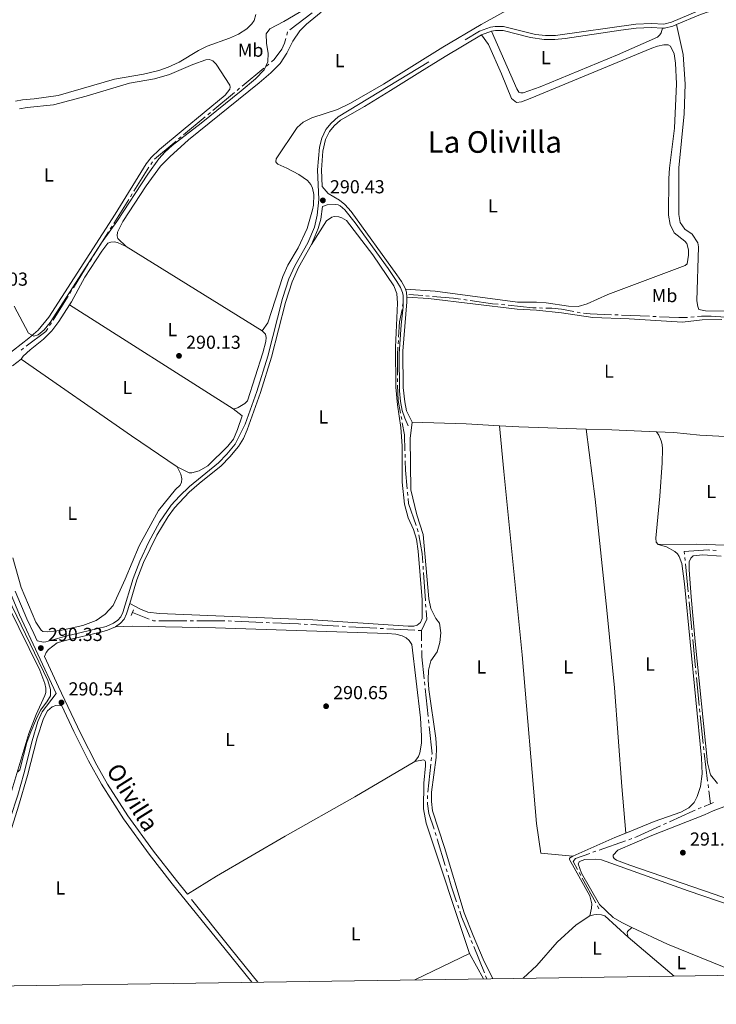
# Model space of a CAD drawing. Units: metres. Extents: x 600464 to 604963, y 687328 to 690364.
# Drawn here: x 603042 to 603413, y 687750 to 688274 of the extents above; entities that cross this region are included whole.
import ezdxf
from ezdxf.enums import TextEntityAlignment as Align

# ---------------------------------------------------------------- set-up
doc = ezdxf.new("R2010")
doc.units = ezdxf.units.M
doc.header["$MEASUREMENT"] = 0
doc.linetypes.add('DGN Style 2', pattern=[56.50535, 33.90321, -22.60214])
doc.linetypes.add('DGN Style 3', pattern=[79.10749, 56.50535, -22.60214])
for name, color, linetype, lineweight in [('Carátula', 7, 'Continuous', 0), ('Elementos auxiliares', 7, 'Continuous', 0), ('Entidades rústicas y varios', 7, 'Continuous', 0), ('Hidrografía', 7, 'Continuous', 0), ('Relieve y altimetría', 7, 'Continuous', 0), ('Textos de rotulación', 7, 'Continuous', 0), ('Viales y ferrocarril', 7, 'Continuous', 0)]:
    doc.layers.add(name, color=color, linetype=linetype, lineweight=lineweight)
doc.styles.add('Style-Arial', font='txt')
doc.styles.add('Style-Arial Narrow', font='txt')
doc.styles.add('Style-Helvetica-Narrow-Oblique', font='txt')
doc.styles.add('Style-Times New Roman', font='txt')

# ---------------------------------------------------------------- blocks, each defined once
blk = doc.blocks.new('5PATER_26')
at = {"layer": 'Relieve y altimetría', "linetype": 'Continuous', "lineweight": 0}
h = blk.add_hatch(color=250, dxfattribs=at)
edge = h.paths.add_edge_path()
edge.add_ellipse((1.001171767711639e-08, 1.001171767711639e-08), major_axis=(-1.095731443231309, -1.110710700762829), ratio=0.999422240966032, start_angle=0, end_angle=360)
blk = doc.blocks.new('5PATER_282')
at = {"layer": 'Relieve y altimetría', "linetype": 'Continuous', "lineweight": 0}
h = blk.add_hatch(color=250, dxfattribs=at)
edge = h.paths.add_edge_path()
edge.add_ellipse((1.001171767711639e-08, 1.001171767711639e-08), major_axis=(-1.095731443231309, -1.110710700762829), ratio=0.999422240966032, start_angle=0, end_angle=360)
blk = doc.blocks.new('5PATER_283')
at = {"layer": 'Relieve y altimetría', "linetype": 'Continuous', "lineweight": 0}
h = blk.add_hatch(color=250, dxfattribs=at)
edge = h.paths.add_edge_path()
edge.add_ellipse((1.001171767711639e-08, 1.001171767711639e-08), major_axis=(-1.095731443231309, -1.110710700762829), ratio=0.999422240966032, start_angle=0, end_angle=360)
blk = doc.blocks.new('5PATER_287')
at = {"layer": 'Relieve y altimetría', "linetype": 'Continuous', "lineweight": 0}
h = blk.add_hatch(color=250, dxfattribs=at)
edge = h.paths.add_edge_path()
edge.add_ellipse((1.001171767711639e-08, 1.001171767711639e-08), major_axis=(-1.095731443231309, -1.110710700762829), ratio=0.999422240966032, start_angle=0, end_angle=360)
blk = doc.blocks.new('5PATER_288')
at = {"layer": 'Relieve y altimetría', "linetype": 'Continuous', "lineweight": 0}
h = blk.add_hatch(color=250, dxfattribs=at)
edge = h.paths.add_edge_path()
edge.add_ellipse((1.001171767711639e-08, 1.001171767711639e-08), major_axis=(-1.095731443231309, -1.110710700762829), ratio=0.999422240966032, start_angle=0, end_angle=360)
blk = doc.blocks.new('5PATER_290')
at = {"layer": 'Relieve y altimetría', "linetype": 'Continuous', "lineweight": 0}
h = blk.add_hatch(color=250, dxfattribs=at)
edge = h.paths.add_edge_path()
edge.add_ellipse((1.001171767711639e-08, 1.001171767711639e-08), major_axis=(-1.095731443231309, -1.110710700762829), ratio=0.999422240966032, start_angle=0, end_angle=360)

msp = doc.modelspace()

# ---------------------------------------------------------------- linework, layer by layer
at = {"layer": 'Carátula', "color": 7, "linetype": 'Continuous', "lineweight": 0}
msp.add_3dface([(600508.01, 687328.399), (604962.523, 687393.9169999999), (604918.844, 690363.6070000001), (600464.331, 690298.0889999999)], dxfattribs=at)
at = {"layer": 'Elementos auxiliares', "color": 250, "linetype": 'Continuous', "lineweight": 0}
msp.add_3dface([(601370.6200000001, 687735.1599999999), (601337.1799999999, 690048.3400000001), (604768.81, 690098.8300000001), (604803.3899999999, 687785.6499999999)], dxfattribs=at)
at = {"layer": 'Entidades rústicas y varios', "color": 92, "linetype": 'Continuous', "lineweight": 0, "extrusion": (0.2259553540309979, 0.367203447793439, 0.9022781200457749), "elevation": 389227.1628341849, "flags": 128}
msp.add_lwpolyline([(-153002.8818816642, -813864.085943439), (-153046.4160998609, -813864.0859434393), (-153088.0648051117, -813863.8424112424)], dxfattribs=at)
at = {"layer": 'Entidades rústicas y varios', "color": 92, "linetype": 'Continuous', "lineweight": 0, "extrusion": (-0.002447957567864455, 0.001555256776062268, 0.9999957943312094), "elevation": -116.0670865844181, "flags": 128}
msp.add_lwpolyline([(603154.1764623814, 688067.8746720469), (603067.1579911697, 688123.1597389092)], dxfattribs=at)
at = {"layer": 'Entidades rústicas y varios', "color": 92, "linetype": 'Continuous', "lineweight": 0, "extrusion": (0.3080574390027016, 0.4447206070829409, 0.8410256808866643), "elevation": 492024.9866189274, "flags": 128}
msp.add_lwpolyline([(-104007.9285266002, -764361.0387545158), (-103978.4373364929, -764360.6524294601), (-103906.9846788417, -764360.8446677653)], dxfattribs=at)
at = {"layer": 'Entidades rústicas y varios', "color": 92, "linetype": 'Continuous', "lineweight": 0, "flags": 128}
for points, elevation in [([(603250.737, 688059.7520000001), (603279.416, 688058.773), (603297.2339999999, 688057.7420000001)], 291.137), ([(603336.2320000001, 687828.777), (603358.5290000001, 687838.5490000001), (603364.4920000001, 687840.956)], 291.322)]:
    msp.add_lwpolyline(points, dxfattribs=dict(at, elevation=elevation))
at = {"layer": 'Entidades rústicas y varios', "color": 92, "linetype": 'Continuous', "lineweight": 0, "extrusion": (-0.01297712184421745, -0.2248640776703898, 0.9743037210655029), "elevation": -162264.8753902585, "flags": 128}
msp.add_lwpolyline([(562652.567235687, 703195.0600200605), (562662.8943904256, 703195.0600200605), (562698.7005446232, 703196.0634021352)], dxfattribs=at)
at = {"layer": 'Entidades rústicas y varios', "color": 92, "linetype": 'Continuous', "lineweight": 0, "extrusion": (-0.0173526362452297, -0.3792493750281094, 0.925131773076749), "elevation": -271144.8792019748, "flags": 128}
msp.add_lwpolyline([(571263.5260977445, 661500.4604663572), (571277.2827851127, 661500.6896271138), (571301.0426172039, 661500.689627114)], dxfattribs=at)
at = {"layer": 'Entidades rústicas y varios', "color": 92, "linetype": 'Continuous', "lineweight": 0, "extrusion": (0.07294933541661967, 0.1629364269853273, 0.9839360320790822), "elevation": 156368.4070979921, "flags": 128}
msp.add_lwpolyline([(-269705.9209029698, -860205.5620715786), (-269662.0389371589, -860203.8087802255), (-269640.9502053307, -860204.2681089505)], dxfattribs=at)
at = {"layer": 'Entidades rústicas y varios', "color": 92, "linetype": 'Continuous', "lineweight": 0, "extrusion": (-0.002504445923018229, 0.002125105847211734, 0.9999946058233299), "elevation": 242.2596140445914, "flags": 128}
msp.add_lwpolyline([(603388.9655959867, 687765.9011755793), (603364.5904094628, 687786.5842222827)], dxfattribs=at)
at = {"layer": 'Entidades rústicas y varios', "color": 92, "linetype": 'Continuous', "lineweight": 0, "extrusion": (0.002978446009888074, 0.001438861324720537, 0.9999945292537628), "elevation": 3077.511619308955, "flags": 128}
msp.add_lwpolyline([(603277.7041936759, 687773.1888438747), (603248.5770041773, 687759.1178293088)], dxfattribs=at)
at = {"layer": 'Entidades rústicas y varios', "color": 92, "linetype": 'Continuous', "lineweight": 0, "extrusion": (-0.004193796221794037, 0.007685219585971065, 0.9999616740021416), "elevation": 3046.723771686807, "flags": 128}
msp.add_lwpolyline([(603277.1620999153, 687773.8014131994), (603284.5486011382, 687760.2660134756)], dxfattribs=at)
at = {"layer": 'Entidades rústicas y varios', "color": 92, "linetype": 'Continuous', "lineweight": 0}
for points in [[(603315.7069999999, 688287.2760000001, 290.522), (603287.415, 688271.372, 290.626), (603266.979, 688259.3, 290.522), (603235.4580000001, 688239.685, 290.417), (603217.9210000001, 688229.5630000001, 290.312), (603210.919, 688226.081, 290.103), (603197.281, 688221.69, 290.208), (603192.584, 688219.4680000001, 290.312), (603189.435, 688216.5290000001, 290.312), (603178.2069999999, 688199.814, 290.103), (603178.0900000001, 688198.27, 290.103), (603178.3940000001, 688197.7150000001, 290.103), (603179.1710000001, 688196.9920000001, 290.103), (603183.9439999999, 688194.929, 289.999), (603190.314, 688191.4639999999, 290.103), (603194.9240000001, 688188.371, 290.103), (603196.783, 688186.2420000001, 290.103), (603197.655, 688184.3200000001, 290.103), (603198.368, 688180.854, 290.103), (603198.111, 688175.1950000001, 290.208), (603197.6159999999, 688172.706, 290.208), (603194.7779999999, 688162.8260000001, 290.417), (603189.9280000001, 688152.5889999999, 290.312), (603184.4709999999, 688143.2890000001, 290.208), (603181.818, 688137.183, 290.208), (603173.737, 688112.52, 290.103), (603170.7250000001, 688108.3389999999, 290.103)], [(603167.3929999999, 688276.7110000001, 288.92), (603166.6030000001, 688273.5760000001, 288.92), (603165.2890000001, 688271.6799999999, 288.92), (603162.652, 688269.0460000001, 288.92), (603158.131, 688266.182, 288.92), (603153.432, 688264.1740000001, 288.92), (603141.551, 688259.8829999999, 288.92), (603136.94, 688257.619, 288.92), (603126.531, 688251.281, 288.816), (603120.6799999999, 688248.622, 288.816), (603115.807, 688246.9550000001, 288.816), (603107.6359999999, 688245.0490000001, 288.816), (603092.229, 688242.2309999999, 288.816), (603062.166, 688233.6410000001, 288.92), (603049.3219999999, 688231.828, 288.92), (603043.112, 688231.3090000001, 288.816), (603039.4750000001, 688230.5090000001, 288.816)], [(603098.2919999999, 688153.1680000001, 289.998), (603093.9720000001, 688157.506, 290.102), (603093.5760000001, 688158.8740000001, 290.102), (603093.689, 688160.932, 290.102), (603096.6030000001, 688166.483, 290.102), (603109.013, 688185.565, 290.102), (603116.733, 688195.996, 290.102), (603121.5800000001, 688201.0050000001, 290.102), (603131.5830000001, 688209.997, 290.207), (603169.236, 688240.288, 290.102), (603175.452, 688245.6499999999, 290.207), (603180.4709999999, 688250.618, 290.207), (603183.8559999999, 688256.2150000001, 290.311), (603187.1499999999, 688262.541, 290.207), (603190.922, 688268.013, 290.207), (603194.324, 688271.554, 290.207), (603202.246, 688277.9580000001, 290.207)], [(603292.9450000001, 688267.8700000001, 290.535), (603306.425, 688237.0730000001, 290.639), (603307.466, 688235.452, 290.639), (603308.5419999999, 688234.946, 290.639), (603309.784, 688234.956, 290.639), (603318.888, 688238.24, 290.639), (603359.986, 688255.2720000001, 290.639), (603381.2990000001, 688264.736, 290.535), (603382.5760000001, 688265.9029999999, 290.639), (603383.3389999999, 688266.9809999999, 290.639), (603383.98, 688269.46, 291.042)], [(603417.7490000001, 688118.8489999999, 291.371), (603406.862, 688119.0220000001, 291.371), (603403.342, 688119.723, 291.371), (603402.73, 688121.2620000001, 291.266), (603402.2790000001, 688124.2150000001, 291.266), (603403.1710000001, 688153.0660000001, 291.162), (603402.811, 688155.206, 291.162), (603399.862, 688159.7690000001, 291.162), (603395.898, 688162.396, 291.162), (603393.3840000001, 688166.0619999999, 291.162), (603392.71, 688170.1710000001, 291.162), (603392.7749999999, 688195.115, 291.266), (603395.5109999999, 688223.808, 291.266), (603396.1159999999, 688239.713, 291.266), (603394.9240000001, 688255.3900000001, 291.266), (603391.3800000001, 688271.3829999999, 291.058)], [(603287.538, 688265.8999999999, 290.535), (603291.3910000001, 688260.7860000001, 290.535), (603298.327, 688245.068, 290.848), (603303.5700000001, 688232.037, 290.953), (603306.3289999999, 688229.9580000001, 290.848), (603308.899, 688230.192, 290.848), (603313.5560000001, 688232.0279999999, 290.848), (603378.237, 688258.842, 291.267), (603381.3570000001, 688259.9369999999, 291.267), (603384.78, 688260.649, 291.267), (603386.967, 688260.537, 291.162), (603388.344, 688259.862, 291.162), (603390.132, 688255.8470000001, 291.372), (603390.9839999999, 688250.8829999999, 291.581), (603391.369, 688239.871, 291.372), (603390.4380000001, 688216.163, 291.476), (603387.73, 688194.885, 291.372), (603387.3430000001, 688189.4820000001, 291.372), (603387.237, 688169.98, 291.372), (603388.0460000001, 688165.0150000001, 291.476), (603390.1810000001, 688160.4880000001, 291.476), (603395.8300000001, 688156.075, 291.476), (603396.869, 688154.754, 291.476), (603397.837, 688151.3759999999, 291.476), (603397.8589999999, 688148.6329999999, 291.476), (603397.1229999999, 688143.956, 291.476), (603396.1440000001, 688143.091, 291.476), (603354.9480000001, 688127.6869999999, 291.476), (603343.8430000001, 688122.7590000001, 291.372), (603339.01, 688121.3500000001, 291.372), (603333.8659999999, 688121.5249999999, 291.372), (603322.1100000001, 688123.2339999999, 291.372), (603316.9639999999, 688123.5800000001, 291.372), (603306.8500000001, 688123.588, 291.372), (603262.9610000001, 688129.4210000001, 291.267), (603247.1229999999, 688130.4310000001, 290.848)], [(603041.6470000001, 688226.496, 289.651), (603045.6270000001, 688227.2990000001, 289.651), (603059.588, 688228.649, 289.756), (603077.125, 688233.199, 289.756), (603100.2139999999, 688240.2339999999, 289.651), (603113.396, 688242.5220000001, 289.651), (603121.479, 688244.855, 289.651), (603133.824, 688250.0930000001, 289.756), (603140.7479999999, 688252.6329999999, 289.547), (603142.7609999999, 688252.6910000001, 289.337), (603144.4369999999, 688252.1470000001, 289.337), (603146.379, 688250.362, 289.442), (603153.581, 688239.1030000001, 289.756), (603153.8030000001, 688238.033, 289.756), (603153.6399999999, 688236.96, 289.756), (603151.179, 688233.727, 289.756), (603128.7350000001, 688215.253, 290.174), (603116.087, 688204.784, 290.07), (603111.7479999999, 688200.551, 290.07), (603109.074, 688197.1869999999, 290.07), (603092.524, 688170.3589999999, 290.174), (603057.159, 688115.656, 290.07), (603051.4269999999, 688108.6259999999, 290.07), (603046.6170000001, 688104.3459999999, 289.965), (603034.219, 688094.7790000001, 289.965)], [(603196.9950000001, 688154.2820000001, 290.64), (603205.1270000001, 688166.8160000001, 290.43), (603207.811, 688168.851, 290.43), (603209.1799999999, 688169.162, 290.43), (603211.6240000001, 688169.0519999999, 290.43), (603213.256, 688168.55, 290.43), (603215.6669999999, 688167.1540000001, 290.43), (603229.781, 688148.706, 290.43), (603240.923, 688132.2050000001, 290.535), (603242.497, 688128.146, 290.535), (603242.8360000001, 688123.1340000001, 290.535), (603241.818, 688099.554, 290.535), (603241.98, 688078.4269999999, 290.64), (603242.7820000001, 688068.9610000001, 290.744), (603244.676, 688056.804, 290.744), (603245.3940000001, 688047.038, 290.64), (603245.371, 688027.794, 290.535), (603246.5760000001, 688016.061, 290.535), (603248.517, 688008.8319999999, 290.535), (603251.352, 688002.5109999999, 290.64), (603253.0619999999, 687997.4240000001, 290.64), (603253.8400000001, 687991.1300000001, 290.64), (603256.0109999999, 687965.2180000001, 290.64), (603255.9169999999, 687955.145, 290.64), (603255.118, 687953.125, 290.64), (603253.416, 687951.5689999999, 290.64), (603251.577, 687951.04, 290.64), (603248.534, 687951.06, 290.64), (603197.8500000001, 687954.44, 290.535), (603116.0930000001, 687957.7960000001, 290.535), (603109.916, 687958.605, 290.535), (603105.9610000001, 687960.1610000001, 290.535), (603100.2609999999, 687963.1880000001, 290.672)], [(603068.2550000001, 688122.1470000001, 290.013), (603069.29, 688123.7150000001, 289.998), (603076.3030000001, 688136.926, 289.998), (603085.3670000001, 688150.7960000001, 289.998), (603088.635, 688154.979, 289.998), (603090.173, 688155.591, 289.998), (603091.9299999999, 688155.69, 289.998), (603093.69, 688155.2749999999, 289.998), (603098.2919999999, 688153.1680000001, 289.998)], [(603415.619, 688114.4240000001, 291.137), (603405.121, 688114.129, 291.032), (603394.716, 688112.9340000001, 291.137), (603366.159, 688114.686, 291.137), (603346.953, 688115.395, 291.241), (603330.219, 688117.8800000001, 291.241), (603316.9210000001, 688119.3630000001, 291.241), (603306.588, 688119.8840000001, 291.346), (603259.4439999999, 688125.477, 291.137), (603247.7520000001, 688126.196, 290.848)], [(603042.524, 688093.2930000001, 290.103), (603043.5830000001, 688094.9299999999, 290.103), (603047.2860000001, 688098.3019999999, 290.103), (603054.271, 688103.8840000001, 290.103), (603058.737, 688108.3330000001, 290.103), (603062.47, 688113.3759999999, 290.103), (603068.2550000001, 688122.1470000001, 290.013)], [(603170.7250000001, 688108.3389999999, 290.103), (603172.497, 688106.51, 290.103), (603172.852, 688104.841, 290.103), (603172.783, 688102.7409999999, 290.103), (603171.159, 688096.557, 290.103), (603162.9990000001, 688071.0360000001, 290.312), (603161.638, 688069.611, 290.312), (603158.0120000001, 688067.483, 290.312), (603156.7720000001, 688067.0020000001, 290.312), (603155.273, 688066.862, 290.312)], [(603037.788, 688089.699, 290.078), (603042.524, 688093.2930000001, 290.103)], [(603155.273, 688066.862, 290.312), (603160.102, 688063.128, 290.103), (603157.716, 688055.781, 289.998), (603155.4410000001, 688050.663, 290.103), (603152.5549999999, 688046.9550000001, 289.998), (603141.8360000001, 688036.415, 289.998), (603137.271, 688033.7650000001, 289.998), (603133.337, 688032.6640000001, 289.998), (603131.835, 688032.8230000001, 289.998), (603125.5970000001, 688035.9469999999, 289.998)], [(603293.625, 687763.4439999999, 291.317), (603288.55, 687773.8300000001, 291.25), (603283.138, 687786.388, 291.146), (603278.416, 687798.5660000001, 291.146), (603267.905, 687833.3289999999, 291.25), (603261.4550000001, 687852.737, 291.25), (603260.9450000001, 687857.747, 291.25), (603261.0349999999, 687862.7620000001, 291.25), (603263.507, 687881.1680000001, 291.146), (603263.5970000001, 687886.226, 291.146), (603263.2990000001, 687891.452, 291.146), (603259.4990000001, 687917.352, 291.146), (603259.1170000001, 687922.5349999999, 291.25), (603259.4199999999, 687927.6370000001, 291.25), (603260.581, 687932.6610000001, 291.25), (603264.0149999999, 687937.53, 291.25), (603265.392, 687942.3840000001, 291.25), (603265.9950000001, 687947.574, 291.146), (603265.1840000001, 687952.6680000001, 291.146), (603263.2790000001, 687955.2679999999, 291.25), (603260.6240000001, 687960.5190000001, 291.25), (603259.5560000001, 687965.611, 291.25), (603256.5490000001, 687999.831, 291.25), (603253.1680000001, 688010.348, 291.25), (603249.8940000001, 688023.6950000001, 291.25), (603249.683, 688050.994, 291.25), (603250.737, 688059.7520000001, 291.137)], [(603336.2320000001, 687828.777, 291.322), (603319.119, 687830.3160000001, 291.217), (603316.983, 687846.071, 291.426), (603309.3049999999, 687935.8859999999, 291.426), (603299.4240000001, 688033.44, 291.426), (603297.2339999999, 688057.7420000001, 291.137)], [(603343.3470000001, 688056.06, 291.363), (603348.092, 688018.7239999999, 291.363), (603354.3330000001, 687959.628, 291.153), (603358.3800000001, 687918.344, 291.363), (603362.342, 687865.8300000001, 291.572), (603364.4920000001, 687840.956, 291.322)], [(603381.7110000001, 687994.645, 291.322), (603380.6740000001, 687995.7520000001, 291.322), (603380.3999999999, 687998.021, 291.322), (603382.541, 688020.4099999999, 291.322), (603383.7339999999, 688038.034, 291.427), (603383.933, 688045.5349999999, 291.427), (603383.787, 688047.8910000001, 291.427), (603383.3, 688049.8160000001, 291.427), (603382.1200000001, 688052.764, 291.322), (603380.834, 688054.557, 291.45)], [(603380.834, 688054.557, 291.45), (603389.983, 688054.139, 291.45), (603403.794, 688052.8319999999, 291.45), (603437.5800000001, 688050.9920000001, 291.66), (603458.3430000001, 688048.4950000001, 291.346)], [(603381.7110000001, 687994.645, 291.322), (603402.2820000001, 687994.717, 291.322), (603426.9750000001, 687993.879, 291.531), (603428.73, 687994.1070000001, 291.531), (603431.6240000001, 687996.787, 291.531), (603433.551, 688002.544, 291.531), (603439.0460000001, 688023.587, 291.426), (603441.483, 688029.949, 291.426), (603443.301, 688033.092, 291.426), (603444.96, 688034.733, 291.426), (603448.1570000001, 688037.0290000001, 291.426), (603460.1000000001, 688044.4070000001, 291.531), (603460.736, 688045.2690000001, 291.531), (603460.815, 688046.1699999999, 291.531), (603460.25, 688047.237, 291.531), (603458.3430000001, 688048.4950000001, 291.346)], [(603125.5970000001, 688035.9469999999, 289.998), (603127.4269999999, 688032.061, 289.998), (603127.9610000001, 688029.493, 289.998), (603127.8459999999, 688027.7350000001, 289.998), (603127.1710000001, 688026.23, 289.998), (603124.6610000001, 688023.8530000001, 289.893), (603115.662, 688012.6410000001, 289.788), (603105.22, 687993.8740000001, 289.788), (603097.771, 687976.202, 289.788), (603091.45, 687962.1810000001, 289.788), (603087.115, 687957.4340000001, 289.788), (603082.426, 687954.183, 289.788), (603075.247, 687951.4709999999, 289.788), (603063.2239999999, 687948.763, 289.893), (603056.5390000001, 687948.0260000001, 290.078), (603053.923, 687948.22, 290.078), (603053.146, 687948.942, 290.078), (603050.24, 687953.334, 289.973), (603042.4269999999, 687971.746, 289.973), (603038.0190000001, 687987.5689999999, 289.973)], [(603364.4920000001, 687840.956, 291.322), (603379.635, 687847.0689999999, 291.322), (603393.7390000001, 687852.1059999999, 291.531), (603398.05, 687854.4110000001, 291.322), (603400.814, 687857.2609999999, 291.217), (603402.504, 687860.4029999999, 291.217), (603404.263, 687865.773, 291.322), (603405.1969999999, 687872.5090000001, 291.322), (603404.8319999999, 687880.95, 291.531), (603395.716, 687973.71, 291.531), (603394.219, 687984.413, 291.322), (603392.861, 687988.217, 291.322), (603391.9070000001, 687989.6669999999, 291.322), (603390.5260000001, 687990.899, 291.322), (603386.179, 687993.2660000001, 291.322), (603381.7110000001, 687994.645, 291.322)], [(603401.4269999999, 687942.925, 291.45), (603399.185, 687966.8219999999, 291.555), (603398.217, 687981.172, 291.555), (603398.2280000001, 687985.372, 291.555), (603399.027, 687987.3500000001, 291.555), (603400.3899999999, 687988.4750000001, 291.555), (603405.443, 687989.0279999999, 291.555), (603415.1769999999, 687988.3319999999, 291.555)], [(603030.0930000001, 687964.2860000001, 289.965), (603032.2779999999, 687964.345, 289.86), (603033.3530000001, 687963.8389999999, 289.755), (603035.51, 687961.97, 289.755), (603052.317, 687927.77, 289.755), (603055.03, 687920.6340000001, 289.86), (603055.5630000001, 687918.1950000001, 289.86), (603055.538, 687915.881, 289.86), (603054.994, 687914.162, 289.86), (603050.3999999999, 687904.0549999999, 289.755), (603046.449, 687893.996, 289.755), (603035.8800000001, 687858.567, 290.045)], [(603252.1300000001, 687879.0689999999, 290.848), (603253.994, 687881.8260000001, 290.848), (603254.837, 687883.7620000001, 290.848), (603255.6969999999, 687888.9110000001, 290.743), (603255.6259999999, 687892.554, 290.743), (603255.121, 687902.4070000001, 290.743), (603250.45, 687941.2860000001, 290.639), (603249.1470000001, 687943.548, 290.534), (603247.551, 687944.9070000001, 290.534), (603245.314, 687945.9180000001, 290.534), (603242.007, 687946.7930000001, 290.534), (603237.504, 687947.1869999999, 290.534), (603145.9780000001, 687950.2949999999, 290.429), (603101.6130000001, 687951.1529999999, 290.534), (603092.712, 687950.8360000001, 290.431)], [(603413.3670000001, 687867.372, 291.764), (603409.56, 687871.9280000001, 291.764), (603407.882, 687878.344, 291.764), (603401.4269999999, 687942.925, 291.45)], [(603130.9580000001, 687808.405, 290.639), (603146.4839999999, 687817.996, 290.848), (603182.9639999999, 687839.2779999999, 290.952), (603220.0889999999, 687860.2220000001, 291.162), (603252.1300000001, 687879.0689999999, 290.848)], [(603252.1300000001, 687879.0689999999, 290.848), (603256.709, 687879.9180000001, 290.638), (603257.3970000001, 687879.538, 290.638), (603257.788, 687878.898, 290.638), (603257.848, 687876.713, 290.638), (603256.932, 687867.6200000001, 290.638), (603256.6529999999, 687853.8600000001, 290.743), (603258.1680000001, 687846.2860000001, 290.743), (603281.247, 687776.905, 291.057)], [(603507.1170000001, 687825.4469999999, 291.792), (603505.899, 687821.952, 291.757), (603502.199, 687807.094, 291.757), (603501.6799999999, 687802.0760000001, 291.757), (603502.959, 687791.885, 291.757), (603502.0970000001, 687786.95, 291.757), (603499.497, 687779.558, 291.548), (603460.1470000001, 687791.4269999999, 291.548), (603411.5860000001, 687808.538, 291.548), (603366.638, 687823.878, 291.443), (603359.5460000001, 687826.523, 291.443), (603358.2960000001, 687827.371, 291.443), (603357.689, 687828.352, 291.443), (603357.7679999999, 687829.1669999999, 291.443), (603360.2339999999, 687831.8, 291.443), (603378.2590000001, 687839.6529999999, 291.548), (603406.375, 687850.628, 291.548), (603410.902, 687852.763, 291.548), (603419.577, 687856.044, 291.548), (603423.47, 687857.318, 291.548)], [(603345.3500000001, 687796.9180000001, 291.427), (603346.2609999999, 687800.996, 291.427), (603346.2849999999, 687803.396, 291.427), (603345.3530000001, 687807.632, 291.427), (603334.4890000001, 687826.963, 291.322), (603334.527, 687827.6059999999, 291.217), (603336.2320000001, 687828.777, 291.322)], [(603367.5789999999, 687790.7990000001, 291.653), (603362.2520000001, 687793.324, 291.631), (603357.645, 687796.074, 291.526), (603350.513, 687802.875, 291.426), (603340.784, 687819.6440000001, 291.426), (603339.031, 687824.6869999999, 291.426), (603339.7080000001, 687825.764, 291.426), (603342.571, 687826.8999999999, 291.426), (603348.1399999999, 687827.158, 291.426), (603351.5290000001, 687826.7550000001, 291.426), (603397.686, 687810.311, 291.74), (603436.662, 687796.8970000001, 291.635), (603474.2590000001, 687784.372, 291.635), (603496.771, 687777.388, 291.635), (603498.148, 687776.585, 291.635), (603498.8829999999, 687775.8189999999, 291.635), (603499.408, 687774.4510000001, 291.635), (603499.854, 687772.1400000001, 291.635), (603499.77, 687766.476, 291.6)], [(603345.3500000001, 687796.9180000001, 291.427), (603337.9720000001, 687792.19, 291.427), (603327.929, 687782.855, 291.427), (603317.139, 687770.4280000001, 291.427), (603309.8459999999, 687763.683, 291.292)], [(603365.7520000001, 687785.5460000001, 291.741), (603353.3219999999, 687796.851, 291.427), (603351.4739999999, 687797.4369999999, 291.532), (603348.9450000001, 687797.5889999999, 291.532), (603347.4880000001, 687797.5349999999, 291.532), (603345.3500000001, 687796.9180000001, 291.427)], [(603365.7520000001, 687785.5460000001, 291.741), (603365.1780000001, 687787.727, 291.741), (603365.342, 687788.6710000001, 291.741), (603367.5789999999, 687790.7990000001, 291.653)]]:
    msp.add_polyline3d(points, dxfattribs=at)
at = {"layer": 'Hidrografía', "color": 5, "linetype": 'Continuous', "lineweight": 0}
for p, q in [((603185.476658274, 688268.6176660538), (603197.511696161, 688277.570758428)), ((603183.862835421, 688265.7279778677), (603184.2956175294, 688267.4236192352)), ((603160.145266369, 688238.5498423416), (603171.6887053724, 688248.1283947399)), ((603173.0354399227, 688249.2458925198), (603174.3821744733, 688250.3633902995)), ((603144.5616237139, 688225.618796604), (603156.1050627173, 688235.1973490021)), ((603157.4517972679, 688236.314846782), (603158.7985318184, 688237.4323445619)), ((603141.8681546131, 688223.3838010442), (603143.2148891636, 688224.5012988241)), ((603128.9779810591, 688212.6877508662), (603140.5214200625, 688222.2663032643)), ((603113.3943384043, 688199.7567051284), (603124.9377774077, 688209.3352575267)), ((603126.2845119582, 688210.4527553064), (603127.6312465086, 688211.5702530863)), ((603111.439669264, 688196.8745461423), (603112.3701222131, 688198.3566923258)), ((603102.5339053231, 688182.6882898137), (603110.5092163151, 688195.3923999588)), ((603091.767235484, 688165.5377411181), (603099.742546476, 688178.2418512632)), ((603100.6729994249, 688179.7239974467), (603101.603452374, 688181.2061436302)), ((603089.9063295857, 688162.5734487511), (603090.8367825348, 688164.0555949346)), ((603081.0005656448, 688148.3871924228), (603088.9758766368, 688161.0913025676)), ((603079.1396597466, 688145.4229000558), (603080.0701126957, 688146.9050462393)), ((603070.2338958057, 688131.2366437272), (603078.2092067976, 688143.9407538723)), ((603059.4672259665, 688114.0860950316), (603067.4425369585, 688126.7902051767)), ((603068.3729899076, 688128.2723513602), (603069.3034428565, 688129.7544975437)), ((603256.2897905898, 688127.1114240694), (603248.848, 688127.7250000001)), ((603259.7775426926, 688126.8238587698), (603258.0336666412, 688126.9676414197)), ((603279.906660222, 688124.7145235033), (603278.1748327762, 688124.9656326452)), ((603245.9469999999, 688123.169), (603245.6110463957, 688121.4515597625)), ((603299.982934753, 688122.1077055587), (603298.2413120703, 688122.2787331333)), ((603320.1586563201, 688120.4819779047), (603318.4094546826, 688120.5348327179)), ((603340.2086764313, 688117.9590645193), (603338.4884600651, 688118.2805542597)), ((603360.4160635623, 688116.7766082543), (603358.6676257346, 688116.8505349937)), ((603377.1511113413, 688116.0690237489), (603362.1645013897, 688116.7026815147)), ((603380.6479869965, 688115.9211702701), (603378.8995491688, 688115.9950970095)), ((603400.8678971189, 688115.7495319913), (603399.1290480858, 688115.5522909202)), ((603057.6063200685, 688111.1218026646), (603058.5367730174, 688112.6039488481)), ((603042.3621859564, 688098.1075174941), (603043.7660909158, 688099.1522906111)), ((603243.3443752911, 688103.1294693688), (603243.2315565154, 688101.3831493184)), ((603242.852, 688082.8956044596), (603242.852, 688081.145614821)), ((603244.7951049458, 688062.7900582075), (603245.1027563999, 688061.0673412185)), ((603246.875905232, 688042.7017304141), (603246.9294810293, 688040.9525555661)), ((603248.1676499045, 688022.5011021357), (603248.3212441558, 688020.757856301)), ((603412.6036439093, 687991.333731242), (603410.8613909138, 687991.497127769)), ((603395.8445748473, 687987.7489987735), (603396.0143839943, 687986.0072791637)), ((603396.1841931415, 687984.2655595536), (603397.6397001173, 687969.3365343248)), ((603256.4562145041, 687983.0962660799), (603256.5770392446, 687981.3504556138)), ((603256.6978639853, 687979.6046451479), (603257.7335046185, 687964.6405554388)), ((603397.8095092645, 687967.594814715), (603397.9793184116, 687965.8530951049)), ((603257.854329359, 687962.8947449727), (603257.9751540998, 687961.1489345066)), ((603110.6221284657, 687954.9129706428), (603101.7509999999, 687958.3400000001)), ((603130.7056896933, 687953.9960110064), (603115.7057220591, 687954.0271714793)), ((603134.205682141, 687953.988740229), (603132.455685917, 687953.9923756178)), ((603150.9556459992, 687953.9539443676), (603135.955678365, 687953.9851048405)), ((603154.4536784017, 687953.8605621273), (603152.7053291618, 687953.9365551234)), ((603171.187878269, 687953.1332005942), (603156.2020276415, 687953.7845691314)), ((603174.6845767486, 687952.9812146022), (603172.9362275088, 687953.0572075981)), ((603194.9128688779, 687952.048748113), (603193.1654576934, 687952.1438601986)), ((603211.6380902161, 687951.1383895797), (603196.6602800624, 687951.9536360274)), ((603215.1329125853, 687950.9481654086), (603213.3855014008, 687951.0432774941)), ((603231.8581339235, 687950.0378068755), (603216.8803237698, 687950.853053323)), ((603235.3529562927, 687949.8475827044), (603233.6055451082, 687949.94269479)), ((603252.0781776309, 687948.9372241711), (603237.1003674772, 687949.7524706188)), ((603255.5730000001, 687948.747), (603253.8255888154, 687948.8421120855)), ((603255.6645179386, 687943.3358570759), (603255.5730000001, 687948.747)), ((603399.7848820917, 687947.4415194523), (603399.9563122985, 687945.6999378703)), ((603255.7237045073, 687939.8363575474), (603255.6941112231, 687941.5861073118)), ((603400.1277425054, 687943.9583562883), (603401.5971442782, 687929.0305141564)), ((603401.7685744851, 687927.2889325742), (603401.940004692, 687925.5473509922)), ((603257.4046918526, 687919.6712670531), (603257.2204489782, 687921.4115413313)), ((603402.1114348986, 687923.8057694102), (603403.5808366716, 687908.8779272784)), ((603259.168159364, 687903.0143561049), (603257.588934727, 687917.9309927749)), ((603403.7522668785, 687907.1363456962), (603403.9236970851, 687905.3947641142)), ((603259.5366451128, 687899.5338075485), (603259.3524022384, 687901.2740818267)), ((603405.8412306481, 687886.9952664406), (603406.0496448711, 687885.2577277247)), ((603260.8457908588, 687879.3978135346), (603261.0362316994, 687881.1374204687)), ((603406.2580590944, 687883.5201890089), (603408.0444667228, 687868.6270000166)), ((603259.0229999549, 687862.7472900199), (603260.6553500181, 687877.6582066002)), ((603408.252880946, 687866.8894613008), (603408.4612951691, 687865.151922585)), ((603408.6697093924, 687863.4143838692), (603409.4890000001, 687856.584)), ((603258.9006069768, 687859.2538938439), (603258.9016277816, 687861.0038935461)), ((603403.0149748654, 687853.831504026), (603404.625392765, 687854.5161891629)), ((603406.2358106647, 687855.2008742995), (603409.4890000001, 687856.584)), ((603409.4890000001, 687856.584), (603411.0994715188, 687857.2686097128)), ((603384.5600977296, 687845.49861407), (603386.1520903604, 687846.2252882689)), ((603263.4023124224, 687839.6615054274), (603262.8570712528, 687841.3243981081)), ((603350.1813373899, 687831.9226208788), (603364.3376135186, 687836.8823189731)), ((603365.9891790668, 687837.4609504174), (603367.6407446153, 687838.039581862)), ((603346.8782062931, 687830.7653579898), (603348.5297718416, 687831.3439894342)), ((603269.2958665062, 687820.2888521182), (603268.7920012288, 687821.9647458447)), ((603340.4333437732, 687818.4782796111), (603339.5944105189, 687820.0140692072)), ((603348.4631334916, 687803.7785791922), (603341.2722770274, 687816.942490015)), ((603275.4687154149, 687801.0047146138), (603274.9167964766, 687802.6654028702)), ((603350.1410000001, 687800.7069999999), (603349.3020667457, 687802.2427895961)), ((603282.8174920466, 687782.1442396492), (603282.1557321001, 687783.7642850508)), ((603289.1514801069, 687766.6380908038), (603283.4792519931, 687780.5241942473)), ((603290.4750000001, 687763.398), (603289.8132400534, 687765.0180454019))]:
    msp.add_line(p, q, dxfattribs=at)
at = {"layer": 'Hidrografía', "color": 5, "linetype": 'Continuous', "lineweight": 0, "flags": 128}
for points in [[(603175.7289090238, 688251.4808880794), (603177.2679999999, 688252.7579999999), (603181.3400000001, 688258.318), (603182.773, 688261.4580000001), (603183.4300533128, 688264.0323365002)], [(603276.4430053302, 688125.216741787), (603272.717, 688125.757), (603261.521418744, 688126.6800761202)], [(603245.2750927915, 688119.734119525), (603243.994, 688113.185), (603243.4571940668, 688104.8757894195)], [(603296.4996893879, 688122.449760708), (603293.483, 688122.746), (603281.638487668, 688124.4634143615)], [(603316.6602530451, 688120.5876875313), (603314.929, 688120.6400000001), (603301.7245574356, 688121.9366779837)], [(603336.7682436989, 688118.6020439998), (603330.2779999999, 688119.815), (603325.0889999999, 688120.3330000001), (603321.9078579575, 688120.4291230913)], [(603356.9191879069, 688116.9244617331), (603345.554, 688117.405), (603341.9474907375, 688117.7672625391)], [(603397.387205611, 688115.4082740392), (603392.7139999999, 688115.4110000001), (603382.3964248239, 688115.8472435304)], [(603417.5740735435, 688115.6616245406), (603409.851, 688116.186), (603404.7509999999, 688116.19), (603402.606746152, 688115.9467730622)], [(603045.1699958749, 688100.1970637278), (603055.639, 688107.9880000001), (603056.6758671193, 688109.6396564811)], [(603243.1187377397, 688099.636829268), (603242.852, 688095.5079999999), (603242.852, 688084.6455940981)], [(603242.898927334, 688079.3967241384), (603243.28, 688071.274), (603244.4874534914, 688064.5127751965)], [(603245.410407854, 688059.3446242295), (603246.564, 688052.885), (603246.8223294346, 688044.4509052623)], [(603246.9830568265, 688039.2033807179), (603247.1359999999, 688034.21), (603248.0140556532, 688024.2443479702)], [(603248.4748384068, 688019.0146104665), (603248.706, 688016.3910000001), (603252.7222569811, 688004.6954096314)], [(603253.2906155586, 688003.0403140695), (603253.8459999999, 688001.423), (603253.8532827727, 688001.3837220091)], [(603254.17231954, 687999.6630692533), (603255.987, 687989.8759999999), (603256.3353897633, 687984.842076546)], [(603409.1191379183, 687991.6605242961), (603408.389, 687991.729), (603395.54, 687990.8729999999), (603395.6747657, 687989.4907183836)], [(603398.1491275588, 687964.1113754949), (603398.6810000001, 687958.656), (603399.6134518851, 687949.1831010345)], [(603258.0959788403, 687959.4031240407), (603258.4140000001, 687954.808), (603255.5730000001, 687948.747)], [(603113.9557258352, 687954.0308068679), (603112.8999999999, 687954.033), (603112.2529925304, 687954.2829471854)], [(603191.4180465089, 687952.2389722841), (603190.058, 687952.3130000001), (603176.4329259885, 687952.9052216064)], [(603257.0362061039, 687923.1518156095), (603255.81, 687934.7339999999), (603255.7532977918, 687938.0866077833)], [(603404.095127292, 687903.6531825322), (603405.2479999999, 687891.9410000001), (603405.6328164248, 687888.7328051564)], [(603261.2266725402, 687882.8770274031), (603261.264, 687883.2180000001), (603259.7208879872, 687897.7935332705)], [(603262.3118300834, 687842.9872907887), (603259.538, 687851.4469999999), (603258.899, 687856.4990000001), (603258.8995861718, 687857.5038941416)], [(603387.7440829913, 687846.9519624677), (603400.1089999999, 687852.5959999999), (603401.4045569659, 687853.1468188891)], [(603369.2923101638, 687838.6182133064), (603370.128, 687838.9110000001), (603382.9681050985, 687844.7719398711)], [(603268.2881359516, 687823.640639571), (603264.2339999999, 687837.125), (603263.9475535918, 687837.9986127468)], [(603338.7554772648, 687821.5498588034), (603336.436, 687825.7960000001), (603337.578, 687827.507), (603345.2266407446, 687830.1867265454)], [(603274.3648775385, 687804.3260911268), (603271.5360000001, 687812.838), (603269.7997317833, 687818.6129583919)], [(603281.4939721534, 687785.3843304527), (603277.02, 687796.337), (603276.0206343529, 687799.3440263572)]]:
    msp.add_lwpolyline(points, dxfattribs=at)
at = {"layer": 'Relieve y altimetría', "color": 30, "linetype": 'Continuous', "lineweight": 0, "elevation": 290, "flags": 128}
for points in [[(603201.6429999999, 688284.294), (603182.314, 688272.987), (603174.8459999999, 688269.044), (603172.9809999999, 688266.3729999999), (603173.149, 688261.2309999999), (603173.9169999999, 688256.094), (603173.7390000001, 688251.4639999999), (603171.8430000001, 688247.206), (603167.1869999999, 688242.534), (603159.6710000001, 688236.0549999999), (603138.352, 688218.8230000001), (603122.9410000001, 688206.906), (603119.2250000001, 688203.551), (603115.8500000001, 688199.845), (603109.821, 688191.7150000001), (603093.4550000001, 688166.581), (603085.145, 688155.1780000001), (603057.831, 688112.827), (603054.7749999999, 688108.946), (603051.5819999999, 688106.1780000001), (603049.1440000001, 688105.517), (603046.3459999999, 688107.081), (603038.639, 688121.4610000001)], [(603035.355, 687966.3700000001), (603056.7050000001, 687922.199), (603058.064, 687917.3859999999), (603058.0050000001, 687914), (603056.101, 687910.814), (603052.8319999999, 687906.372), (603050.598, 687901.8999999999), (603047.6799999999, 687894.8659999999), (603045.537, 687889.227), (603041.764, 687874.702), (603040.7450000001, 687873.494)]]:
    msp.add_lwpolyline(points, dxfattribs=at)
at = {"layer": 'Viales y ferrocarril', "color": 250, "linetype": 'Continuous', "lineweight": 0, "flags": 128}
for points, elevation in [([(603287.538, 688265.8999999999), (603292.9450000001, 688267.8700000001)], 290.535), ([(603247.1229999999, 688130.4310000001), (603247.662, 688128.98), (603247.7520000001, 688126.196)], 290.848)]:
    msp.add_lwpolyline(points, dxfattribs=dict(at, elevation=elevation))
at = {"layer": 'Viales y ferrocarril', "color": 1, "linetype": 'DGN Style 2', "lineweight": 0, "elevation": 290.417, "flags": 128}
msp.add_lwpolyline([(603101.094, 687956.7280000001), (603102.355, 687959.8230000001)], dxfattribs=at)
at = {"layer": 'Viales y ferrocarril', "color": 250, "linetype": 'DGN Style 3', "lineweight": 0, "extrusion": (-0.413822618370341, -0.3229427137341411, 0.8511514813305231), "elevation": -471464.5672842409, "flags": 128}
msp.add_lwpolyline([(-171116.3849954281, 765028.5528244288), (-171138.9593223601, 765028.1984848159), (-171176.3743356499, 765027.6136339498)], dxfattribs=at)
at = {"layer": 'Viales y ferrocarril', "color": 250, "linetype": 'DGN Style 3', "lineweight": 0}
for points in [[(603039.3200000001, 687969.7609999999, 290.179), (603045.5549999999, 687955.0900000001, 290.19), (603049.1880000001, 687947.216, 290.282), (603050.953, 687943.392, 290.327), (603054.4299999999, 687942.604, 290.431), (603055.5860000001, 687942.827, 290.431), (603065.496, 687945.619, 290.359), (603087.7949999999, 687951.004, 290.431), (603091.639, 687952.7050000001, 290.431), (603093.855, 687954.308, 290.431), (603095.47, 687956.121, 290.536), (603096.5660000001, 687958.4439999999, 290.64), (603102.085, 687976.4439999999, 290.745), (603105.578, 687985.8119999999, 290.745), (603110.413, 687996.0900000001, 290.745), (603116.1240000001, 688006.467, 290.745), (603122.4140000001, 688015.462, 290.644), (603126.817, 688020.392, 290.535), (603132.0490000001, 688025.533, 290.535), (603147.5530000001, 688037.9950000001, 290.535), (603152.0590000001, 688042.7010000001, 290.64), (603156.3899999999, 688047.963, 290.744), (603161.7080000001, 688058.5900000001, 290.744), (603167.9299999999, 688076.105, 290.744), (603173.77, 688094.925, 290.744), (603181.5930000001, 688125.5160000001, 290.64), (603184.969, 688135.9269999999, 290.64), (603188.273, 688142.9680000001, 290.64), (603195.0700000001, 688155.229, 290.64), (603198.659, 688163.548, 290.56), (603200.1510000001, 688169.838, 290.457), (603200.993, 688178.2679999999, 290.431), (603200.2649999999, 688194.0190000001, 290.535), (603201.287, 688206.027, 290.431), (603202.4990000001, 688210.868, 290.431), (603204.771, 688215.5260000001, 290.431), (603207.53, 688218.933, 290.431), (603211.1910000001, 688222.176, 290.431), (603286.608, 688267.842, 290.535), (603292.382, 688269.946, 290.535), (603294.821, 688270.3929999999, 290.535), (603299.408, 688270.3, 290.535), (603316.369, 688266.145, 290.535), (603321.774, 688265.544, 290.535), (603327.0020000001, 688265.541, 290.535), (603369.81, 688271.5020000001, 290.795), (603378.125, 688271.9780000001, 290.954), (603384.7720000001, 688271.558, 291.058), (603388.7919999999, 688272.618, 291.058), (603402.548, 688278.4240000001, 291.058)], [(603202.9110000001, 688174.4510000001, 290.43), (603205.3459999999, 688175.412, 290.43), (603209.844, 688175.6610000001, 290.534), (603211.2609999999, 688175.372, 290.534), (603212.2509999999, 688174.8230000001, 290.534), (603214.753, 688172.7420000001, 290.534), (603220.2919999999, 688165.7990000001, 290.534), (603237.81, 688141.456, 290.809), (603242.5619999999, 688134.598, 290.848), (603244.4720000001, 688131.4410000001, 290.848), (603245.521, 688128.7919999999, 290.848), (603245.8759999999, 688127.209, 290.953), (603245.9739999999, 688125.581, 290.848), (603245.923, 688121.081, 290.953), (603244.798, 688111.476, 291.162), (603243.797, 688096.1300000001, 291.067), (603243.9099999999, 688076.45, 290.848), (603244.4680000001, 688070.797, 290.953), (603245.412, 688065.889, 291.038), (603246.723, 688061.814, 291.162), (603248.5970000001, 688057.8, 291.267)], [(603130.9580000001, 687808.405, 290.639), (603125.1070000001, 687815.7010000001, 290.563), (603112.8559999999, 687831.416, 290.522), (603099.244, 687850.075, 290.402), (603088.5, 687866.943, 290.299), (603082.6799999999, 687877.1059999999, 290.433), (603074.006, 687894.2069999999, 290.699), (603062.315, 687918.773, 290.617), (603054.8489999999, 687934.949, 290.426)], [(602991.551, 687759.0009999999, 291.466), (602997.0190000001, 687772.06, 291.159), (602999.1699999999, 687776.6669999999, 291.101), (603005.159, 687789.4909999999, 290.942), (603012.1880000001, 687806.0460000001, 290.733), (603016.544, 687813.622, 290.733), (603022.0549999999, 687821.466, 290.838), (603026.8500000001, 687827.717, 290.733), (603029.551, 687831.923, 290.733), (603032.318, 687837.412, 290.733), (603036.679, 687848.6880000001, 290.733), (603040.6499999999, 687861.1229999999, 290.733), (603043.862, 687872.507, 290.838), (603048.3119999999, 687890.112, 290.733), (603051.362, 687900.2919999999, 290.628), (603053.5930000001, 687905.538, 290.628), (603061.041, 687915.344, 290.538)]]:
    msp.add_polyline3d(points, dxfattribs=at)
at = {"layer": 'Viales y ferrocarril', "color": 250, "linetype": 'Continuous', "lineweight": 0}
for points in [[(603391.3800000001, 688271.3829999999, 291.058), (603403.3060000001, 688276.4169999999, 291.058), (603407.869, 688277.9469999999, 291.058), (603417.5689999999, 688280.3489999999, 291.058), (603426.1229999999, 688281.757, 291.058), (603430.402, 688281.727, 291.058), (603435.1229999999, 688280.983, 291.058), (603439.26, 688278.9890000001, 291.058), (603447.662, 688274.021, 291.058), (603456.872, 688269.75, 291.05), (603468.4380000001, 688265.3530000001, 290.975), (603486.098, 688260.01, 290.953), (603490.2250000001, 688259, 290.953), (603493.9890000001, 688258.469, 290.953)], [(603292.9450000001, 688267.8700000001, 290.535), (603294.994, 688268.246, 290.535), (603299.1270000001, 688268.162, 290.535), (603313.6669999999, 688264.466, 290.535), (603320.96, 688263.446, 290.535), (603326.655, 688263.362, 290.535), (603332.118, 688263.878, 290.537), (603361.7790000001, 688268.3829999999, 290.695), (603370.0190000001, 688269.3670000001, 290.795), (603378.118, 688269.831, 290.954), (603383.98, 688269.46, 291.042)], [(603383.98, 688269.46, 291.042), (603384.983, 688269.3970000001, 291.058), (603389.4850000001, 688270.584, 291.058), (603391.3800000001, 688271.3829999999, 291.058)], [(603247.1229999999, 688130.4310000001, 290.848), (603246.743, 688131.4580000001, 290.848), (603244.9610000001, 688134.659, 290.848), (603242.5519999999, 688138.0889999999, 290.837), (603218.162, 688171.913, 290.579), (603214.848, 688175.652, 290.372), (603211.916, 688177.9439999999, 290.372), (603205.9739999999, 688181.412, 290.372), (603202.817, 688185.203, 290.477), (603202.412, 688193.977, 290.535), (603203.1640000001, 688203.942, 290.436), (603204.523, 688210.1300000001, 290.431), (603206.5900000001, 688214.3670000001, 290.431), (603209.0830000001, 688217.446, 290.431), (603212.466, 688220.443, 290.431), (603225.24, 688227.757, 290.439), (603239.132, 688236.2849999999, 290.459), (603254.828, 688246.05, 290.493), (603268.2649999999, 688254.3389999999, 290.517), (603287.538, 688265.8999999999, 290.535)], [(603196.9950000001, 688154.2820000001, 290.64), (603200.7, 688162.871, 290.56), (603201.956, 688167.7080000001, 290.48), (603202.9110000001, 688174.4510000001, 290.43)], [(603061.041, 687915.344, 290.538), (603041.541, 687957.1869999999, 290.179), (603036.7069999999, 687968.7760000001, 290.179), (603033.5149999999, 687978.216, 290.24), (603031.4099999999, 687986.1969999999, 290.29), (603029.1540000001, 687998.0549999999, 290.183), (603025.824, 688019.7350000001, 290.179), (603021.8570000001, 688039.071, 290.179), (603021.328, 688044.0430000001, 290.179), (603021.2949999999, 688050.7239999999, 290.074), (603022.1399999999, 688057.888, 290.179), (603023.7409999999, 688067.115, 290.179), (603024.132, 688071.9610000001, 290.283), (603023.7010000001, 688077.872, 290.806), (603021.8, 688085.315, 291.016), (603019.6089999999, 688091.5549999999, 290.702), (603016.923, 688100.834, 290.074), (603013.646, 688115.744, 289.838), (603012.3360000001, 688123.3, 289.969), (603009.24, 688149.875, 290.158), (603007.0349999999, 688161.9550000001, 289.879)], [(603100.2609999999, 687963.1880000001, 290.672), (603104.115, 687975.754, 290.745), (603107.554, 687984.98, 290.745), (603114.6410000001, 687999.5449999999, 290.745), (603120.6540000001, 688009.5390000001, 290.714), (603124.0970000001, 688014.129, 290.644), (603131.9010000001, 688022.4510000001, 290.535), (603137.2949999999, 688027.149, 290.535), (603149.004, 688036.412, 290.535), (603153.662, 688041.277, 290.64), (603158.1980000001, 688046.787, 290.744), (603160.7679999999, 688051.1000000001, 290.744), (603162.8559999999, 688055.6440000001, 290.744), (603169.963, 688075.4280000001, 290.744), (603175.8319999999, 688094.341, 290.744), (603183.2409999999, 688123.4099999999, 290.64), (603186.6969999999, 688134.442, 290.64), (603190.182, 688141.9920000001, 290.64), (603196.9950000001, 688154.2820000001, 290.64)], [(603247.7520000001, 688126.196, 290.848), (603247.8300000001, 688123.838, 290.848), (603245.702, 688097.575, 291.144), (603245.966, 688078.101, 290.927), (603246.71, 688070.6059999999, 290.927), (603247.709, 688065.6669999999, 290.987), (603250.737, 688059.7520000001, 291.137)], [(603092.712, 687950.8360000001, 290.431), (603095.3, 687952.7080000001, 290.431), (603097.2760000001, 687954.926, 290.536), (603098.5689999999, 687957.6680000001, 290.64), (603100.2609999999, 687963.1880000001, 290.672)], [(603054.8489999999, 687934.949, 290.426), (603055.7309999999, 687937.1840000001, 290.426), (603057.048, 687938.6939999999, 290.426), (603061.5700000001, 687942.2860000001, 290.391), (603066.038, 687943.5449999999, 290.359), (603085.487, 687948.182, 290.427), (603088.4850000001, 687948.966, 290.431), (603092.712, 687950.8360000001, 290.431)], [(603165.301, 687761.557, 291.121), (603151.064, 687779.1610000001, 290.933), (603122.9210000001, 687813.9639999999, 290.563), (603110.6270000001, 687829.7350000001, 290.522), (603096.935, 687848.503, 290.402), (603085.229, 687866.9890000001, 290.292), (603078.2509999999, 687879.4909999999, 290.512), (603070.5320000001, 687894.9809999999, 290.714), (603064.094, 687908.7919999999, 290.594), (603060.9439999999, 687908.962, 290.729), (603058.979, 687908.176, 290.729), (603056.51, 687905.9720000001, 290.729), (603054.355, 687901.969, 290.729), (603051.0490000001, 687891.7010000001, 290.729), (603045.8030000001, 687871.6880000001, 290.729), (603041.104, 687855.227, 290.858), (603036.754, 687841.673, 290.856), (603032.456, 687832.6259999999, 290.843), (603029.851, 687828.3640000001, 290.938), (603018.7860000001, 687812.6359999999, 290.729), (603015.3600000001, 687806.78, 290.833), (603001.8559999999, 687776.7110000001, 291.014), (603001.2579999999, 687775.378, 291.023), (602994.942, 687759.051, 291.043)]]:
    msp.add_polyline3d(points, dxfattribs=at)

# ---------------------------------------------------------------- block references
at = {"layer": 'Relieve y altimetría', "color": 250, "linetype": 'Continuous', "lineweight": 0}
for name, p in [('5PATER_283', (603203.139, 688177.77, 290.431)), ('5PATER_287', (603126.5120000001, 688095.0179999999, 290.131)), ('5PATER_26', (603052.9539999999, 687939.4639999999, 290.327)), ('5PATER_282', (603063.9070000001, 687910.48, 290.538)), ('5PATER_288', (603204.838, 687908.503, 290.654)), ('5PATER_290', (603394.872, 687830.5519999999, 291.596))]:
    msp.add_blockref(name, p, dxfattribs=at)

# ---------------------------------------------------------------- texts
at = {"layer": 'Entidades rústicas y varios', "color": 92, "linetype": 'Continuous', "lineweight": 0, "style": 'Style-Arial Narrow'}
for s, p in [('Mb', (603164.6458623526, 688257.7390009998, 289.421)), ('L', (603321.8591597835, 688253.753001, 290.575)), ('L', (603212.0891597834, 688252.1470009999, 290.272)), ('L', (603057.1761597833, 688191.301001, 289.963)), ('L', (603293.6671597834, 688174.848001, 291.097)), ('Mb', (603385.0818623526, 688127.095001, 291.289)), ('L', (603123.0201597833, 688108.957001, 290.081)), ('L', (603355.4521597833, 688086.8460009999, 291.32)), ('L', (603098.9571597835, 688078.213001, 290.159)), ('L', (603203.3991597833, 688062.4710009999, 290.744)), ('L', (603409.9381597834, 688022.834001, 291.473)), ('L', (603069.6431597834, 688011.2140009999, 289.954)), ('L', (603287.5271597833, 687929.402001, 291.336)), ('L', (603333.7711597835, 687929.416001, 291.382)), ('L', (603377.3031597834, 687930.952001, 291.433)), ('L', (603153.7221597834, 687890.827001, 290.52)), ('L', (603063.2971597833, 687811.754001, 290.88)), ('L', (603220.6501597834, 687787.3260009999, 291.15)), ('L', (603349.1571597834, 687779.730001, 291.593)), ('L', (603394.0521597834, 687772.017001, 291.704))]:
    msp.add_text(s, height=7.000002, dxfattribs=at).set_placement(p, align=Align.MIDDLE_CENTER)
at = {"layer": 'Textos de rotulación', "color": 250, "linetype": 'Continuous', "lineweight": 0, "style": 'Style-Times New Roman'}
msp.add_text('La Olivilla', height=11.500002, dxfattribs=at).set_placement((603294.6773733706, 688208.8500009999, 290.914), align=Align.MIDDLE_CENTER)
at = {"layer": 'Textos de rotulación', "color": 250, "linetype": 'Continuous', "lineweight": 0, "style": 'Style-Arial'}
for s, p in [('290.43', (603206.889, 688181.52, 290.431)), ('290.03', (603016.8999999999, 688132.352, 290.027)), ('290.13', (603130.2620000001, 688098.7679999999, 290.131)), ('290.33', (603056.7039999999, 687943.2139999999, 290.327)), ('290.54', (603067.6570000001, 687914.23, 290.538)), ('290.65', (603208.588, 687912.253, 290.654)), ('291.60', (603398.622, 687834.3019999999, 291.596))]:
    msp.add_text(s, height=7.000002, dxfattribs=at).set_placement(p)
at = {"layer": 'Textos de rotulación', "color": 250, "linetype": 'Continuous', "lineweight": 0, "style": 'Style-Helvetica-Narrow-Oblique'}
msp.add_text('Olivilla', height=9, rotation=302.1579999878917, dxfattribs=at).set_placement((603097.9995064216, 687857.6089842687, 290.38), align=Align.CENTER)

doc.saveas('drawing.dxf')
